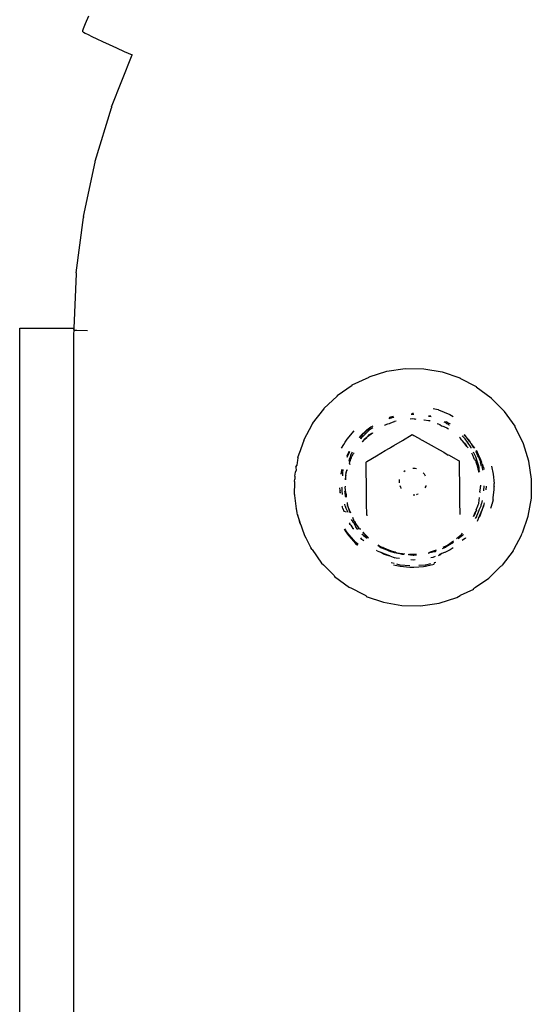
# Model space of a CAD drawing. Units: metres. Extents: x -2.39 to 1.45, y -2.47 to 2.46.
# Drawn here: x -0.61 to -0.57, y 0.6 to 0.68 of the extents above; entities that cross this region are included whole.
import ezdxf

# ---------------------------------------------------------------- set-up
doc = ezdxf.new("R2010")
doc.units = ezdxf.units.M

msp = doc.modelspace()

# ---------------------------------------------------------------- linework, layer by layer
for p, q in [((-0.60599, 0.675243), (-0.605746, 0.675819)), ((-0.606139, 0.674879), (-0.60599, 0.675243)), ((-0.606189, 0.674738), (-0.606139, 0.674879)), ((-0.606189, 0.674644), (-0.606189, 0.674738)), ((-0.606189, 0.674644), (-0.606146, 0.674612)), ((-0.606146, 0.674612), (-0.606019, 0.674542)), ((-0.606019, 0.674542), (-0.605809, 0.674437)), ((-0.605809, 0.674437), (-0.60552, 0.674297)), ((-0.60552, 0.674297), (-0.605159, 0.674126)), ((-0.605159, 0.674126), (-0.604731, 0.673927)), ((-0.604731, 0.673927), (-0.604246, 0.673703)), ((-0.604246, 0.673703), (-0.603711, 0.673458)), ((-0.604072, 0.669112), (-0.602559, 0.672937)), ((-0.603711, 0.673458), (-0.603137, 0.673198)), ((-0.603137, 0.673198), (-0.602559, 0.672937)), ((-0.602559, 0.672937), (-0.602534, 0.672926)), ((-0.60528, 0.665109), (-0.604072, 0.669036)), ((-0.604072, 0.669112), (-0.604072, 0.669036)), ((-0.606149, 0.661019), (-0.60528, 0.665034)), ((-0.60528, 0.665034), (-0.60528, 0.665109)), ((-0.606673, 0.656871), (-0.606149, 0.660944)), ((-0.606149, 0.661019), (-0.606149, 0.660944)), ((-0.606673, 0.656871), (-0.606673, 0.656796)), ((-0.606673, 0.656796), (-0.606849, 0.652796)), ((-0.610849, 0.652703), (-0.610849, 0.652796)), ((-0.610849, 0.652796), (-0.606849, 0.652796)), ((-0.610849, 0.652365), (-0.610849, 0.652703)), ((-0.606849, 0.652796), (-0.606849, 0.652702)), ((-0.606837, 0.652618), (-0.606849, 0.652702)), ((-0.606849, 0.652365), (-0.606837, 0.652618)), ((-0.6068, 0.652618), (-0.606837, 0.652618)), ((-0.60674, 0.652618), (-0.6068, 0.652618)), ((-0.606658, 0.652618), (-0.60674, 0.652618)), ((-0.606631, 0.65261), (-0.606658, 0.652618)), ((-0.605849, 0.652608), (-0.606631, 0.65261)), ((-0.610849, 0.651792), (-0.610849, 0.652365)), ((-0.610849, 0.650997), (-0.610849, 0.651792)), ((-0.606849, 0.651792), (-0.606849, 0.652365)), ((-0.606849, 0.650997), (-0.606849, 0.651792)), ((-0.610849, 0.650001), (-0.610849, 0.650997)), ((-0.606849, 0.650001), (-0.606849, 0.650997)), ((-0.610849, 0.648827), (-0.610849, 0.650001)), ((-0.606849, 0.648827), (-0.606849, 0.650001)), ((-0.585087, 0.649218), (-0.583775, 0.649625)), ((-0.583775, 0.649625), (-0.582416, 0.649821)), ((-0.582416, 0.649821), (-0.581043, 0.649802)), ((-0.581043, 0.649802), (-0.57969, 0.649569)), ((-0.57969, 0.649569), (-0.57839, 0.649127)), ((-0.610849, 0.647505), (-0.610849, 0.648827)), ((-0.606849, 0.647505), (-0.606849, 0.648827)), ((-0.586319, 0.648612), (-0.585087, 0.649191)), ((-0.585087, 0.649218), (-0.585087, 0.649191)), ((-0.57839, 0.649127), (-0.57839, 0.6491)), ((-0.57839, 0.6491), (-0.577176, 0.648487)), ((-0.58744, 0.64782), (-0.586319, 0.648585)), ((-0.586319, 0.648585), (-0.586319, 0.648612)), ((-0.577176, 0.648487), (-0.577176, 0.64846)), ((-0.577176, 0.64846), (-0.576076, 0.647665)), ((-0.610849, 0.646067), (-0.610849, 0.647505)), ((-0.606849, 0.646067), (-0.606849, 0.647505)), ((-0.588424, 0.646863), (-0.58744, 0.647793)), ((-0.58744, 0.64782), (-0.58744, 0.647793)), ((-0.576076, 0.647665), (-0.576076, 0.647638)), ((-0.576076, 0.647638), (-0.575118, 0.646681)), ((-0.589246, 0.645763), (-0.588424, 0.646835)), ((-0.588424, 0.646863), (-0.588424, 0.646835)), ((-0.58035, 0.646881), (-0.579995, 0.646796)), ((-0.579995, 0.646796), (-0.579961, 0.646782)), ((-0.579961, 0.646782), (-0.579125, 0.646436)), ((-0.575118, 0.646681), (-0.575118, 0.646654)), ((-0.575118, 0.646654), (-0.574327, 0.645559)), ((-0.610849, 0.644548), (-0.610849, 0.646067)), ((-0.606849, 0.644548), (-0.606849, 0.646067)), ((-0.583584, 0.646207), (-0.583637, 0.646113)), ((-0.583461, 0.646167), (-0.583637, 0.646113)), ((-0.583499, 0.646243), (-0.583584, 0.646207)), ((-0.583452, 0.646228), (-0.583499, 0.646243)), ((-0.583348, 0.646203), (-0.583461, 0.646167)), ((-0.583399, 0.646251), (-0.583452, 0.646228)), ((-0.583312, 0.646288), (-0.583399, 0.646251)), ((-0.583293, 0.64622), (-0.583348, 0.646203)), ((-0.583312, 0.646288), (-0.58328, 0.646293)), ((-0.583248, 0.646234), (-0.583293, 0.64622)), ((-0.583241, 0.645907), (-0.583207, 0.645922)), ((-0.583086, 0.645939), (-0.583207, 0.645922)), ((-0.581912, 0.646109), (-0.582064, 0.646087)), ((-0.581916, 0.646434), (-0.581987, 0.646435)), ((-0.581977, 0.646481), (-0.581917, 0.646489)), ((-0.581917, 0.646489), (-0.581878, 0.646509)), ((-0.581778, 0.646433), (-0.581916, 0.646434)), ((-0.581749, 0.646089), (-0.581912, 0.646109)), ((-0.581811, 0.646504), (-0.581878, 0.646509)), ((-0.581878, 0.646509), (-0.581845, 0.646481)), ((-0.581845, 0.646481), (-0.581798, 0.646475)), ((-0.581676, 0.646081), (-0.581749, 0.646089)), ((-0.581608, 0.646073), (-0.581676, 0.646081)), ((-0.581011, 0.646002), (-0.581043, 0.646005)), ((-0.580701, 0.645965), (-0.581011, 0.646002)), ((-0.580616, 0.646294), (-0.580707, 0.64631)), ((-0.580612, 0.645954), (-0.580701, 0.645965)), ((-0.580672, 0.646341), (-0.580517, 0.646323)), ((-0.580508, 0.646257), (-0.580616, 0.646294)), ((-0.580587, 0.645944), (-0.580612, 0.645954)), ((-0.579125, 0.646436), (-0.57888, 0.646286)), ((-0.589886, 0.644549), (-0.589246, 0.645736)), ((-0.589246, 0.645763), (-0.589246, 0.645736)), ((-0.586703, 0.644617), (-0.586186, 0.645222)), ((-0.585041, 0.645418), (-0.585396, 0.645111)), ((-0.585388, 0.645156), (-0.5853, 0.645244)), ((-0.585239, 0.645284), (-0.5853, 0.645244)), ((-0.585044, 0.645295), (-0.585241, 0.645103)), ((-0.585041, 0.645418), (-0.585239, 0.645284)), ((-0.58481, 0.645442), (-0.585044, 0.645295)), ((-0.584958, 0.645489), (-0.585041, 0.645418)), ((-0.584803, 0.645578), (-0.584958, 0.645489)), ((-0.583917, 0.645617), (-0.583886, 0.645672)), ((-0.583886, 0.645672), (-0.583699, 0.645743)), ((-0.583699, 0.645743), (-0.583567, 0.645768)), ((-0.583567, 0.645768), (-0.583521, 0.645787)), ((-0.583521, 0.645787), (-0.583241, 0.645907)), ((-0.580001, 0.645734), (-0.58007, 0.645714)), ((-0.580001, 0.645734), (-0.579976, 0.645741)), ((-0.579976, 0.645741), (-0.579873, 0.64569)), ((-0.579873, 0.64569), (-0.579731, 0.645602)), ((-0.579731, 0.645602), (-0.579647, 0.645568)), ((-0.579647, 0.645568), (-0.579576, 0.64554)), ((-0.579576, 0.64554), (-0.579482, 0.645503)), ((-0.579408, 0.645899), (-0.579535, 0.645864)), ((-0.579429, 0.645807), (-0.579535, 0.645864)), ((-0.579482, 0.645503), (-0.579397, 0.645469)), ((-0.579374, 0.645756), (-0.579429, 0.645807)), ((-0.579354, 0.645858), (-0.579408, 0.645899)), ((-0.57934, 0.645426), (-0.579397, 0.645469)), ((-0.579374, 0.645756), (-0.579258, 0.64571)), ((-0.579277, 0.645827), (-0.579354, 0.645858)), ((-0.579228, 0.645343), (-0.57934, 0.645426)), ((-0.579277, 0.645827), (-0.579208, 0.6458)), ((-0.579258, 0.64571), (-0.57922, 0.645681)), ((-0.57922, 0.645681), (-0.579179, 0.645676)), ((-0.579208, 0.6458), (-0.579109, 0.645756)), ((-0.579146, 0.645626), (-0.579179, 0.645676)), ((-0.579109, 0.645756), (-0.579116, 0.645731)), ((-0.574327, 0.645559), (-0.574327, 0.645532)), ((-0.574327, 0.645532), (-0.57372, 0.644328)), ((-0.610849, 0.642986), (-0.610849, 0.644548)), ((-0.606849, 0.642986), (-0.606849, 0.644548)), ((-0.589886, 0.644521), (-0.590237, 0.643553)), ((-0.589886, 0.644549), (-0.589886, 0.644521)), ((-0.586848, 0.644381), (-0.586703, 0.644617)), ((-0.585801, 0.644746), (-0.585751, 0.644812)), ((-0.585733, 0.644772), (-0.585781, 0.644715)), ((-0.585751, 0.644812), (-0.585715, 0.64486)), ((-0.585684, 0.64483), (-0.585733, 0.644772)), ((-0.585715, 0.64486), (-0.585669, 0.644896)), ((-0.58568, 0.64465), (-0.585712, 0.644607)), ((-0.585638, 0.644885), (-0.585684, 0.64483)), ((-0.585606, 0.644748), (-0.58568, 0.64465)), ((-0.585669, 0.644896), (-0.585582, 0.644989)), ((-0.585582, 0.644951), (-0.585638, 0.644885)), ((-0.585512, 0.64484), (-0.585606, 0.644748)), ((-0.585582, 0.644989), (-0.585388, 0.645156)), ((-0.585396, 0.645111), (-0.585582, 0.644951)), ((-0.585582, 0.644989), (-0.585396, 0.645111)), ((-0.585438, 0.644596), (-0.585582, 0.644404)), ((-0.585582, 0.644404), (-0.585408, 0.644579)), ((-0.585241, 0.645103), (-0.585512, 0.64484)), ((-0.585249, 0.644745), (-0.585438, 0.644596)), ((-0.585408, 0.644579), (-0.585249, 0.644745)), ((-0.585215, 0.644772), (-0.585249, 0.644745)), ((-0.585195, 0.644787), (-0.585215, 0.644772)), ((-0.58483, 0.645044), (-0.585195, 0.644787)), ((-0.585195, 0.644787), (-0.585044, 0.644944)), ((-0.585044, 0.644944), (-0.584828, 0.645076)), ((-0.584828, 0.645076), (-0.58483, 0.645044)), ((-0.583261, 0.644138), (-0.582615, 0.644521)), ((-0.582615, 0.644521), (-0.581899, 0.644947)), ((-0.581899, 0.644947), (-0.581778, 0.644879)), ((-0.581778, 0.644879), (-0.581723, 0.644848)), ((-0.581723, 0.644848), (-0.581284, 0.644602)), ((-0.581284, 0.644602), (-0.581233, 0.644574)), ((-0.581233, 0.644574), (-0.58117, 0.644538)), ((-0.58117, 0.644538), (-0.580515, 0.644171)), ((-0.578349, 0.644685), (-0.578413, 0.644733)), ((-0.578345, 0.64466), (-0.578349, 0.644685)), ((-0.57824, 0.644548), (-0.578345, 0.64466)), ((-0.578195, 0.644489), (-0.57824, 0.644548)), ((-0.578193, 0.644839), (-0.578215, 0.644861)), ((-0.578099, 0.644368), (-0.578195, 0.644489)), ((-0.578003, 0.644644), (-0.578193, 0.644839)), ((-0.577948, 0.64479), (-0.578099, 0.644935)), ((-0.578075, 0.644951), (-0.577948, 0.64479)), ((-0.577822, 0.644387), (-0.578003, 0.644644)), ((-0.577695, 0.644541), (-0.577948, 0.64479)), ((-0.577948, 0.64479), (-0.577696, 0.644469)), ((-0.577696, 0.644469), (-0.577619, 0.644406)), ((-0.577669, 0.644487), (-0.577695, 0.644541)), ((-0.577619, 0.644406), (-0.577669, 0.644487)), ((-0.587115, 0.643945), (-0.586943, 0.644226)), ((-0.586943, 0.644226), (-0.586848, 0.644381)), ((-0.584531, 0.643383), (-0.583884, 0.643767)), ((-0.583884, 0.643767), (-0.583573, 0.643953)), ((-0.583573, 0.643953), (-0.583498, 0.643997)), ((-0.583498, 0.643997), (-0.583261, 0.644138)), ((-0.580515, 0.644171), (-0.579883, 0.643817)), ((-0.579883, 0.643817), (-0.579574, 0.643644)), ((-0.578015, 0.644262), (-0.578099, 0.644368)), ((-0.578099, 0.644368), (-0.578003, 0.644293)), ((-0.577864, 0.644069), (-0.578015, 0.644262)), ((-0.578003, 0.644293), (-0.577864, 0.644069)), ((-0.577864, 0.644069), (-0.577784, 0.643968)), ((-0.577551, 0.644003), (-0.577822, 0.644387)), ((-0.577619, 0.644406), (-0.577619, 0.644369)), ((-0.577558, 0.644294), (-0.577619, 0.644369)), ((-0.577357, 0.643948), (-0.577558, 0.644294)), ((-0.577282, 0.643944), (-0.577558, 0.644294)), ((-0.577543, 0.643957), (-0.577551, 0.644003)), ((-0.576832, 0.643089), (-0.577172, 0.643768)), ((-0.577172, 0.643768), (-0.576864, 0.64305)), ((-0.57372, 0.644328), (-0.57372, 0.644301)), ((-0.57372, 0.644301), (-0.573314, 0.643017)), ((-0.590329, 0.643249), (-0.590365, 0.643008)), ((-0.590329, 0.643249), (-0.590234, 0.643526)), ((-0.590234, 0.643526), (-0.590237, 0.643553)), ((-0.586649, 0.643507), (-0.586722, 0.643391)), ((-0.586722, 0.643391), (-0.586688, 0.643292)), ((-0.586688, 0.643292), (-0.586631, 0.643433)), ((-0.586566, 0.643714), (-0.586649, 0.643507)), ((-0.586631, 0.643433), (-0.586618, 0.643464)), ((-0.58654, 0.643617), (-0.586618, 0.643464)), ((-0.58655, 0.643108), (-0.586587, 0.642999)), ((-0.586506, 0.643237), (-0.58655, 0.643108)), ((-0.58654, 0.643655), (-0.586494, 0.643693)), ((-0.58654, 0.643655), (-0.58654, 0.643617)), ((-0.586508, 0.642939), (-0.586442, 0.643074)), ((-0.586489, 0.643288), (-0.586506, 0.643237)), ((-0.586442, 0.643425), (-0.586489, 0.643288)), ((-0.586343, 0.643612), (-0.586442, 0.643425)), ((-0.586442, 0.643103), (-0.586411, 0.643181)), ((-0.586442, 0.643074), (-0.586442, 0.643103)), ((-0.586411, 0.643181), (-0.586342, 0.643352)), ((-0.586326, 0.643644), (-0.586343, 0.643612)), ((-0.586342, 0.643352), (-0.586331, 0.64338)), ((-0.586331, 0.64338), (-0.586222, 0.643548)), ((-0.586182, 0.643602), (-0.586222, 0.643548)), ((-0.585252, 0.642955), (-0.584531, 0.643383)), ((-0.579574, 0.643644), (-0.579246, 0.643432)), ((-0.579246, 0.643432), (-0.579227, 0.643449)), ((-0.579227, 0.643449), (-0.578495, 0.643039)), ((-0.578495, 0.643039), (-0.578444, 0.64301)), ((-0.577441, 0.64343), (-0.577502, 0.643571)), ((-0.57736, 0.64324), (-0.577441, 0.64343)), ((-0.577204, 0.643299), (-0.577375, 0.643646)), ((-0.577301, 0.643102), (-0.57736, 0.64324)), ((-0.577301, 0.643102), (-0.577245, 0.64307)), ((-0.577245, 0.64307), (-0.577204, 0.642975)), ((-0.577226, 0.643735), (-0.577185, 0.643706)), ((-0.577109, 0.642994), (-0.577204, 0.643299)), ((-0.577185, 0.643669), (-0.577185, 0.643706)), ((-0.577068, 0.643391), (-0.577185, 0.643669)), ((-0.577014, 0.643301), (-0.577068, 0.643391)), ((-0.577014, 0.643301), (-0.576865, 0.642947)), ((-0.576864, 0.64305), (-0.57678, 0.64291)), ((-0.57678, 0.64291), (-0.576832, 0.643089)), ((-0.573314, 0.643017), (-0.573314, 0.642989)), ((-0.610849, 0.561481), (-0.610849, 0.642986)), ((-0.606849, 0.561481), (-0.606849, 0.642986)), ((-0.590514, 0.642173), (-0.59047, 0.642305)), ((-0.590472, 0.64255), (-0.590414, 0.642679)), ((-0.590472, 0.64255), (-0.59047, 0.642305)), ((-0.590385, 0.642919), (-0.590414, 0.642679)), ((-0.590365, 0.643008), (-0.590385, 0.642919)), ((-0.587108, 0.642202), (-0.587097, 0.642301)), ((-0.587097, 0.642301), (-0.587087, 0.642382)), ((-0.587013, 0.642138), (-0.586985, 0.642374)), ((-0.586746, 0.642341), (-0.58677, 0.642182)), ((-0.586715, 0.642271), (-0.586708, 0.642333)), ((-0.586708, 0.642333), (-0.586682, 0.64235)), ((-0.586539, 0.64286), (-0.586501, 0.642912)), ((-0.586539, 0.64286), (-0.586497, 0.642739)), ((-0.586501, 0.642912), (-0.586508, 0.642939)), ((-0.585304, 0.642924), (-0.585252, 0.642955)), ((-0.5853, 0.642658), (-0.585304, 0.642924)), ((-0.585293, 0.642139), (-0.5853, 0.642658)), ((-0.582529, 0.642219), (-0.58242, 0.642307)), ((-0.581867, 0.642484), (-0.581828, 0.642486)), ((-0.581828, 0.642486), (-0.581672, 0.642471)), ((-0.581672, 0.642471), (-0.581582, 0.642447)), ((-0.578444, 0.64301), (-0.578434, 0.642224)), ((-0.577204, 0.642975), (-0.577204, 0.642948)), ((-0.577204, 0.642948), (-0.577142, 0.642731)), ((-0.577142, 0.642731), (-0.577115, 0.64267)), ((-0.577115, 0.64267), (-0.577094, 0.64262)), ((-0.577019, 0.642701), (-0.577109, 0.642994)), ((-0.577094, 0.64262), (-0.577083, 0.642527)), ((-0.577056, 0.642532), (-0.577094, 0.64262)), ((-0.577083, 0.642527), (-0.577052, 0.642417)), ((-0.577023, 0.642454), (-0.577056, 0.642532)), ((-0.577052, 0.642417), (-0.576983, 0.642178)), ((-0.576983, 0.642178), (-0.577023, 0.642454)), ((-0.577009, 0.642678), (-0.577019, 0.642701)), ((-0.576997, 0.642652), (-0.577009, 0.642678)), ((-0.576972, 0.64255), (-0.576997, 0.642652)), ((-0.576984, 0.642463), (-0.576961, 0.642478)), ((-0.576984, 0.642463), (-0.576976, 0.642405)), ((-0.576976, 0.642405), (-0.576978, 0.642346)), ((-0.576923, 0.642211), (-0.576978, 0.642346)), ((-0.576961, 0.642478), (-0.576972, 0.64255)), ((-0.576865, 0.642947), (-0.576865, 0.64291)), ((-0.57685, 0.642848), (-0.576865, 0.64291)), ((-0.576837, 0.642794), (-0.57685, 0.642848)), ((-0.576791, 0.64262), (-0.576837, 0.642794)), ((-0.576791, 0.64262), (-0.576751, 0.642526)), ((-0.576773, 0.642837), (-0.57678, 0.64291)), ((-0.576754, 0.642794), (-0.576773, 0.642837)), ((-0.576754, 0.642794), (-0.576696, 0.642658)), ((-0.576751, 0.642526), (-0.576721, 0.642322)), ((-0.576672, 0.642602), (-0.576696, 0.642658)), ((-0.576651, 0.642553), (-0.576672, 0.642602)), ((-0.576651, 0.642553), (-0.576625, 0.642376)), ((-0.576065, 0.64262), (-0.575923, 0.642029)), ((-0.573314, 0.642989), (-0.573117, 0.641658)), ((-0.590587, 0.641526), (-0.590565, 0.641672)), ((-0.590562, 0.641896), (-0.590565, 0.641672)), ((-0.590562, 0.641896), (-0.590514, 0.642173)), ((-0.587108, 0.642202), (-0.587159, 0.642059)), ((-0.58713, 0.642021), (-0.587108, 0.642202)), ((-0.587039, 0.642052), (-0.587041, 0.641902)), ((-0.587039, 0.64209), (-0.587013, 0.642138)), ((-0.587039, 0.64209), (-0.587039, 0.642052)), ((-0.586828, 0.64191), (-0.586832, 0.641623)), ((-0.586832, 0.641623), (-0.586798, 0.641907)), ((-0.586788, 0.64199), (-0.586828, 0.64191)), ((-0.58677, 0.642182), (-0.58681, 0.642004)), ((-0.586788, 0.64199), (-0.58681, 0.642004)), ((-0.586798, 0.641907), (-0.586776, 0.641948)), ((-0.586776, 0.641948), (-0.586788, 0.64199)), ((-0.58677, 0.642182), (-0.586715, 0.642271)), ((-0.585283, 0.641377), (-0.585293, 0.642139)), ((-0.58285, 0.641506), (-0.582837, 0.641631)), ((-0.581093, 0.642138), (-0.581027, 0.642057)), ((-0.581027, 0.642057), (-0.580948, 0.641921)), ((-0.578434, 0.642224), (-0.578425, 0.641463)), ((-0.575923, 0.642029), (-0.575868, 0.641333)), ((-0.573117, 0.641631), (-0.573136, 0.640285)), ((-0.573117, 0.641658), (-0.573117, 0.641631)), ((-0.590568, 0.641439), (-0.590587, 0.641526)), ((-0.590581, 0.640524), (-0.590568, 0.641439)), ((-0.587221, 0.640834), (-0.587248, 0.641023)), ((-0.587079, 0.641026), (-0.587082, 0.641073)), ((-0.587059, 0.640798), (-0.587079, 0.641026)), ((-0.586849, 0.641143), (-0.586862, 0.641034)), ((-0.586862, 0.641034), (-0.586842, 0.640893)), ((-0.586842, 0.640893), (-0.586839, 0.640774)), ((-0.585279, 0.640989), (-0.585283, 0.641377)), ((-0.585274, 0.64064), (-0.585279, 0.640989)), ((-0.582843, 0.641392), (-0.58285, 0.641506)), ((-0.58275, 0.64105), (-0.582797, 0.641169)), ((-0.582728, 0.641011), (-0.58275, 0.64105)), ((-0.582707, 0.640976), (-0.582728, 0.641011)), ((-0.580904, 0.641156), (-0.580967, 0.641013)), ((-0.580894, 0.641193), (-0.580904, 0.641156)), ((-0.578425, 0.641463), (-0.578424, 0.641388)), ((-0.578424, 0.641388), (-0.578417, 0.640841)), ((-0.578417, 0.640841), (-0.578416, 0.640726)), ((-0.576914, 0.640736), (-0.57687, 0.640989)), ((-0.57687, 0.640989), (-0.576856, 0.641119)), ((-0.576856, 0.641119), (-0.576836, 0.641159)), ((-0.576836, 0.641159), (-0.576845, 0.641224)), ((-0.57661, 0.641173), (-0.576637, 0.640807)), ((-0.576452, 0.641138), (-0.576482, 0.640881)), ((-0.575923, 0.640321), (-0.575866, 0.640871)), ((-0.575852, 0.641128), (-0.575868, 0.641333)), ((-0.575866, 0.640871), (-0.575864, 0.641067)), ((-0.575864, 0.641067), (-0.575852, 0.641128)), ((-0.575852, 0.641128), (-0.575849, 0.641091)), ((-0.590581, 0.640524), (-0.590581, 0.640496)), ((-0.590581, 0.640496), (-0.590571, 0.640458)), ((-0.590571, 0.640458), (-0.590453, 0.639474)), ((-0.587221, 0.640834), (-0.587238, 0.640741)), ((-0.587238, 0.640741), (-0.587228, 0.640661)), ((-0.587193, 0.640637), (-0.587221, 0.640834)), ((-0.587037, 0.640528), (-0.587059, 0.640798)), ((-0.586862, 0.640755), (-0.586839, 0.640774)), ((-0.586848, 0.640656), (-0.586862, 0.640755)), ((-0.586811, 0.640401), (-0.586848, 0.640656)), ((-0.586839, 0.640774), (-0.586821, 0.640745)), ((-0.586832, 0.640385), (-0.586811, 0.640401)), ((-0.586832, 0.640385), (-0.586762, 0.640336)), ((-0.586821, 0.640745), (-0.586811, 0.640681)), ((-0.586811, 0.640681), (-0.586803, 0.640619)), ((-0.586803, 0.640619), (-0.586783, 0.640531)), ((-0.586783, 0.640531), (-0.586775, 0.640427)), ((-0.586775, 0.640427), (-0.586762, 0.640336)), ((-0.585265, 0.639875), (-0.585274, 0.64064)), ((-0.581719, 0.640494), (-0.581842, 0.640487)), ((-0.58156, 0.640527), (-0.581592, 0.64052)), ((-0.581462, 0.640566), (-0.58156, 0.640527)), ((-0.578416, 0.640726), (-0.578406, 0.639961)), ((-0.57699, 0.63986), (-0.576959, 0.640123)), ((-0.576959, 0.640123), (-0.576938, 0.6403)), ((-0.576914, 0.640736), (-0.576892, 0.640686)), ((-0.575923, 0.640152), (-0.576027, 0.639793)), ((-0.575923, 0.640152), (-0.575923, 0.640321)), ((-0.573136, 0.640258), (-0.57337, 0.638932)), ((-0.573136, 0.640285), (-0.573136, 0.640258)), ((-0.590416, 0.639383), (-0.590453, 0.639474)), ((-0.587047, 0.639628), (-0.587055, 0.639684)), ((-0.587033, 0.639594), (-0.587047, 0.639628)), ((-0.587007, 0.639493), (-0.587033, 0.639594)), ((-0.587007, 0.639493), (-0.586937, 0.639306)), ((-0.586855, 0.639683), (-0.586875, 0.639823)), ((-0.586833, 0.639648), (-0.586855, 0.639683)), ((-0.586833, 0.639648), (-0.586833, 0.63961)), ((-0.586833, 0.63961), (-0.586787, 0.639526)), ((-0.586787, 0.639526), (-0.586658, 0.639226)), ((-0.586706, 0.639953), (-0.586689, 0.639831)), ((-0.586689, 0.639831), (-0.586668, 0.639795)), ((-0.586668, 0.639795), (-0.586675, 0.639738)), ((-0.586625, 0.639619), (-0.586675, 0.639738)), ((-0.586597, 0.639556), (-0.586625, 0.639619)), ((-0.586477, 0.639174), (-0.586597, 0.639556)), ((-0.586427, 0.63916), (-0.586597, 0.639556)), ((-0.585254, 0.639023), (-0.585265, 0.639875)), ((-0.578406, 0.639961), (-0.578395, 0.639109)), ((-0.577175, 0.639398), (-0.577059, 0.639689)), ((-0.577175, 0.639398), (-0.577157, 0.639334)), ((-0.577059, 0.639689), (-0.57703, 0.639761)), ((-0.57703, 0.639761), (-0.57699, 0.63986)), ((-0.576847, 0.639666), (-0.576983, 0.639376)), ((-0.576653, 0.639666), (-0.576902, 0.639043)), ((-0.576889, 0.638957), (-0.576653, 0.639666)), ((-0.576838, 0.639738), (-0.576847, 0.639703)), ((-0.576847, 0.639703), (-0.576847, 0.639666)), ((-0.57681, 0.639809), (-0.576838, 0.639738)), ((-0.576801, 0.639882), (-0.57681, 0.639809)), ((-0.576748, 0.64009), (-0.576801, 0.639882)), ((-0.576653, 0.639666), (-0.576616, 0.639759)), ((-0.576608, 0.639825), (-0.576616, 0.639759)), ((-0.576596, 0.639923), (-0.576608, 0.639825)), ((-0.576091, 0.639526), (-0.576022, 0.639742)), ((-0.576022, 0.639742), (-0.576027, 0.639793)), ((-0.590384, 0.639165), (-0.590416, 0.639383)), ((-0.590349, 0.639052), (-0.590384, 0.639165)), ((-0.590349, 0.639052), (-0.590207, 0.638474)), ((-0.590189, 0.638536), (-0.590349, 0.639052)), ((-0.586937, 0.639306), (-0.586777, 0.63926)), ((-0.58626, 0.638508), (-0.58639, 0.638689)), ((-0.586174, 0.638571), (-0.586292, 0.638844)), ((-0.585254, 0.639023), (-0.585254, 0.638965)), ((-0.578395, 0.639109), (-0.578395, 0.63905)), ((-0.57737, 0.638909), (-0.577256, 0.639195)), ((-0.577256, 0.639122), (-0.57737, 0.638909)), ((-0.577158, 0.638903), (-0.577264, 0.638765)), ((-0.577256, 0.639195), (-0.577157, 0.639334)), ((-0.577256, 0.639195), (-0.577256, 0.639122)), ((-0.577092, 0.639102), (-0.577158, 0.63894)), ((-0.577158, 0.63894), (-0.577158, 0.638903)), ((-0.577026, 0.638733), (-0.577102, 0.638543)), ((-0.576976, 0.639349), (-0.577092, 0.639102)), ((-0.577004, 0.638787), (-0.577026, 0.638733)), ((-0.576902, 0.639043), (-0.577004, 0.638787)), ((-0.577004, 0.638787), (-0.576889, 0.638957)), ((-0.576983, 0.639376), (-0.576976, 0.639349)), ((-0.57337, 0.638905), (-0.573791, 0.637693)), ((-0.57337, 0.638932), (-0.57337, 0.638905)), ((-0.590207, 0.638474), (-0.590117, 0.638301)), ((-0.590117, 0.638301), (-0.590189, 0.638536)), ((-0.590117, 0.638301), (-0.590079, 0.638229)), ((-0.590079, 0.638229), (-0.589998, 0.637917)), ((-0.586913, 0.637983), (-0.586788, 0.637778)), ((-0.586703, 0.637734), (-0.586871, 0.638007)), ((-0.586541, 0.638449), (-0.586494, 0.638363)), ((-0.586491, 0.638333), (-0.586494, 0.638363)), ((-0.586437, 0.638264), (-0.586491, 0.638333)), ((-0.586437, 0.638264), (-0.586276, 0.638027)), ((-0.586276, 0.638027), (-0.586208, 0.638024)), ((-0.586248, 0.63848), (-0.58626, 0.638508)), ((-0.586192, 0.638408), (-0.586248, 0.63848)), ((-0.586079, 0.638189), (-0.586192, 0.638408)), ((-0.586159, 0.638536), (-0.586174, 0.638571)), ((-0.586159, 0.638536), (-0.586101, 0.638462)), ((-0.58579, 0.638002), (-0.586101, 0.638462)), ((-0.586079, 0.638189), (-0.586079, 0.638151)), ((-0.586079, 0.638151), (-0.585985, 0.638012)), ((-0.585985, 0.638012), (-0.585875, 0.638006)), ((-0.58579, 0.638002), (-0.585695, 0.637997)), ((-0.589998, 0.637917), (-0.589978, 0.637854)), ((-0.589978, 0.637854), (-0.589915, 0.637726)), ((-0.589915, 0.637726), (-0.589845, 0.63751)), ((-0.589845, 0.63751), (-0.589736, 0.637351)), ((-0.589736, 0.637351), (-0.589716, 0.637323)), ((-0.589371, 0.636622), (-0.589716, 0.637323)), ((-0.586788, 0.637778), (-0.586703, 0.63768)), ((-0.586092, 0.637018), (-0.586703, 0.637734)), ((-0.586703, 0.63764), (-0.586703, 0.63768)), ((-0.586703, 0.63764), (-0.586092, 0.636924)), ((-0.585619, 0.637226), (-0.5857, 0.637328)), ((-0.585478, 0.63712), (-0.585619, 0.637226)), ((-0.585541, 0.637565), (-0.585588, 0.637641)), ((-0.585546, 0.637757), (-0.58535, 0.637508)), ((-0.585129, 0.637342), (-0.585546, 0.637757)), ((-0.585499, 0.637528), (-0.585541, 0.637565)), ((-0.585422, 0.63743), (-0.585499, 0.637528)), ((-0.585224, 0.637282), (-0.585422, 0.63743)), ((-0.58535, 0.637508), (-0.585129, 0.637342)), ((-0.578638, 0.637299), (-0.57826, 0.637596)), ((-0.578186, 0.637521), (-0.578521, 0.637257)), ((-0.57826, 0.637596), (-0.57819, 0.637689)), ((-0.577983, 0.637321), (-0.578206, 0.637145)), ((-0.57813, 0.637595), (-0.578186, 0.637521)), ((-0.577968, 0.637342), (-0.577983, 0.637321)), ((-0.573875, 0.637512), (-0.574438, 0.636444)), ((-0.573875, 0.637512), (-0.573812, 0.637606)), ((-0.573812, 0.637606), (-0.573791, 0.637693)), ((-0.589371, 0.636622), (-0.589371, 0.636595)), ((-0.589274, 0.636484), (-0.589371, 0.636595)), ((-0.589274, 0.636484), (-0.58858, 0.635473)), ((-0.585891, 0.636847), (-0.586092, 0.637018)), ((-0.586092, 0.636924), (-0.585941, 0.636796)), ((-0.584321, 0.636687), (-0.58443, 0.636769)), ((-0.584418, 0.636812), (-0.584301, 0.636724)), ((-0.584207, 0.636607), (-0.584321, 0.636687)), ((-0.584301, 0.636724), (-0.584075, 0.636634)), ((-0.583942, 0.6365), (-0.584207, 0.636607)), ((-0.584075, 0.636634), (-0.58387, 0.636552)), ((-0.583968, 0.636546), (-0.584075, 0.636634)), ((-0.58391, 0.636523), (-0.583968, 0.636546)), ((-0.583878, 0.636474), (-0.583942, 0.6365)), ((-0.583825, 0.636506), (-0.58391, 0.636523)), ((-0.58387, 0.636552), (-0.583825, 0.636534)), ((-0.583825, 0.636534), (-0.583343, 0.636341)), ((-0.583343, 0.636341), (-0.583825, 0.636506)), ((-0.57944, 0.636634), (-0.579684, 0.636531)), ((-0.57962, 0.636645), (-0.579339, 0.636765)), ((-0.579318, 0.636729), (-0.57944, 0.636634)), ((-0.579339, 0.636765), (-0.579288, 0.636787)), ((-0.579268, 0.636751), (-0.579318, 0.636729)), ((-0.579288, 0.636787), (-0.578858, 0.637125)), ((-0.578865, 0.636986), (-0.579268, 0.636751)), ((-0.578884, 0.636612), (-0.579091, 0.636449)), ((-0.58449, 0.636382), (-0.584534, 0.636414)), ((-0.58449, 0.636382), (-0.584241, 0.636282)), ((-0.583961, 0.63617), (-0.584241, 0.636282)), ((-0.584241, 0.636282), (-0.584025, 0.636153)), ((-0.584025, 0.636153), (-0.583983, 0.636131)), ((-0.583983, 0.636131), (-0.583543, 0.636003)), ((-0.583543, 0.636003), (-0.583961, 0.63617)), ((-0.583468, 0.636306), (-0.583878, 0.636474)), ((-0.583543, 0.636003), (-0.583181, 0.635859)), ((-0.583444, 0.636296), (-0.583468, 0.636306)), ((-0.583209, 0.636243), (-0.583444, 0.636296)), ((-0.583169, 0.636272), (-0.583343, 0.636341)), ((-0.583086, 0.636239), (-0.583209, 0.636243)), ((-0.583096, 0.635848), (-0.583181, 0.635859)), ((-0.583086, 0.636239), (-0.583169, 0.636272)), ((-0.582827, 0.635817), (-0.583096, 0.635848)), ((-0.583086, 0.636239), (-0.583059, 0.636235)), ((-0.583059, 0.636235), (-0.582626, 0.636184)), ((-0.582948, 0.63618), (-0.583059, 0.636235)), ((-0.582709, 0.636124), (-0.582948, 0.63618)), ((-0.582642, 0.636109), (-0.582709, 0.636124)), ((-0.582514, 0.636099), (-0.582642, 0.636109)), ((-0.582626, 0.636184), (-0.582444, 0.636162)), ((-0.582199, 0.636133), (-0.582096, 0.636121)), ((-0.582023, 0.63607), (-0.582178, 0.636089)), ((-0.582096, 0.636121), (-0.581786, 0.636084)), ((-0.581585, 0.636113), (-0.582096, 0.636121)), ((-0.58182, 0.636049), (-0.582023, 0.63607)), ((-0.581786, 0.636042), (-0.58182, 0.636049)), ((-0.581786, 0.636084), (-0.581585, 0.636113)), ((-0.581595, 0.63607), (-0.581786, 0.636042)), ((-0.580723, 0.636238), (-0.580619, 0.636252)), ((-0.580701, 0.636199), (-0.580619, 0.636252)), ((-0.580567, 0.636287), (-0.580619, 0.636252)), ((-0.580619, 0.636252), (-0.580491, 0.636271)), ((-0.580141, 0.636421), (-0.580567, 0.636287)), ((-0.580386, 0.635894), (-0.580522, 0.635874)), ((-0.580491, 0.636271), (-0.580141, 0.636421)), ((-0.580384, 0.636272), (-0.580491, 0.636271)), ((-0.580212, 0.635968), (-0.580386, 0.635894)), ((-0.580199, 0.636314), (-0.580384, 0.636272)), ((-0.580155, 0.636333), (-0.580199, 0.636314)), ((-0.579962, 0.636041), (-0.579851, 0.636075)), ((-0.579841, 0.636127), (-0.579936, 0.636087)), ((-0.579851, 0.636075), (-0.579822, 0.636109)), ((-0.579841, 0.636127), (-0.579822, 0.636109)), ((-0.579714, 0.636182), (-0.579822, 0.636109)), ((-0.579526, 0.636263), (-0.579714, 0.636182)), ((-0.579504, 0.636246), (-0.579526, 0.636263)), ((-0.579139, 0.636429), (-0.579504, 0.636246)), ((-0.579091, 0.636449), (-0.579139, 0.636429)), ((-0.574452, 0.636391), (-0.575274, 0.635319)), ((-0.574438, 0.636444), (-0.574452, 0.636418)), ((-0.574452, 0.636418), (-0.574452, 0.636391)), ((-0.58858, 0.635473), (-0.588443, 0.635361)), ((-0.587668, 0.634563), (-0.588443, 0.635361)), ((-0.583241, 0.635444), (-0.583452, 0.635494)), ((-0.583283, 0.63536), (-0.582788, 0.635241)), ((-0.582788, 0.635335), (-0.583023, 0.635391)), ((-0.582079, 0.635279), (-0.582788, 0.635335)), ((-0.582788, 0.635241), (-0.582083, 0.635185)), ((-0.582083, 0.635185), (-0.581849, 0.635167)), ((-0.581781, 0.635692), (-0.582002, 0.635718)), ((-0.581849, 0.635167), (-0.581776, 0.635173)), ((-0.581675, 0.635708), (-0.581781, 0.635692)), ((-0.581776, 0.635173), (-0.581402, 0.635202)), ((-0.580942, 0.635319), (-0.58142, 0.635295)), ((-0.581402, 0.635202), (-0.58107, 0.635228)), ((-0.58107, 0.635228), (-0.58091, 0.635241)), ((-0.58091, 0.635335), (-0.580942, 0.635319)), ((-0.58056, 0.635419), (-0.58091, 0.635335)), ((-0.58091, 0.635241), (-0.580813, 0.635264)), ((-0.580813, 0.635264), (-0.580274, 0.635394)), ((-0.580292, 0.635458), (-0.580304, 0.63548)), ((-0.580275, 0.635487), (-0.580292, 0.635458)), ((-0.580156, 0.635516), (-0.580275, 0.635487)), ((-0.575354, 0.635241), (-0.576145, 0.634471)), ((-0.575354, 0.635241), (-0.575274, 0.635291)), ((-0.575274, 0.635319), (-0.575274, 0.635291)), ((-0.587668, 0.634563), (-0.587622, 0.634489)), ((-0.587622, 0.634489), (-0.586522, 0.633667)), ((-0.576258, 0.634334), (-0.577222, 0.633681)), ((-0.576145, 0.634471), (-0.576258, 0.634361)), ((-0.576258, 0.634334), (-0.576258, 0.634361)), ((-0.586407, 0.633634), (-0.586522, 0.633667)), ((-0.585496, 0.633154), (-0.586407, 0.633634)), ((-0.577222, 0.633681), (-0.57738, 0.63357)), ((-0.585308, 0.633055), (-0.585496, 0.633154)), ((-0.585308, 0.633055), (-0.585308, 0.633027)), ((-0.585308, 0.633027), (-0.584008, 0.632585)), ((-0.579923, 0.63253), (-0.578611, 0.632936)), ((-0.578611, 0.632936), (-0.578374, 0.63308)), ((-0.57738, 0.633542), (-0.578374, 0.63308)), ((-0.57738, 0.633542), (-0.57738, 0.63357)), ((-0.584008, 0.632585), (-0.582655, 0.632352)), ((-0.582655, 0.632352), (-0.581282, 0.632333)), ((-0.581282, 0.632333), (-0.579923, 0.63253))]:
    msp.add_line(p, q)

doc.saveas('drawing.dxf')
